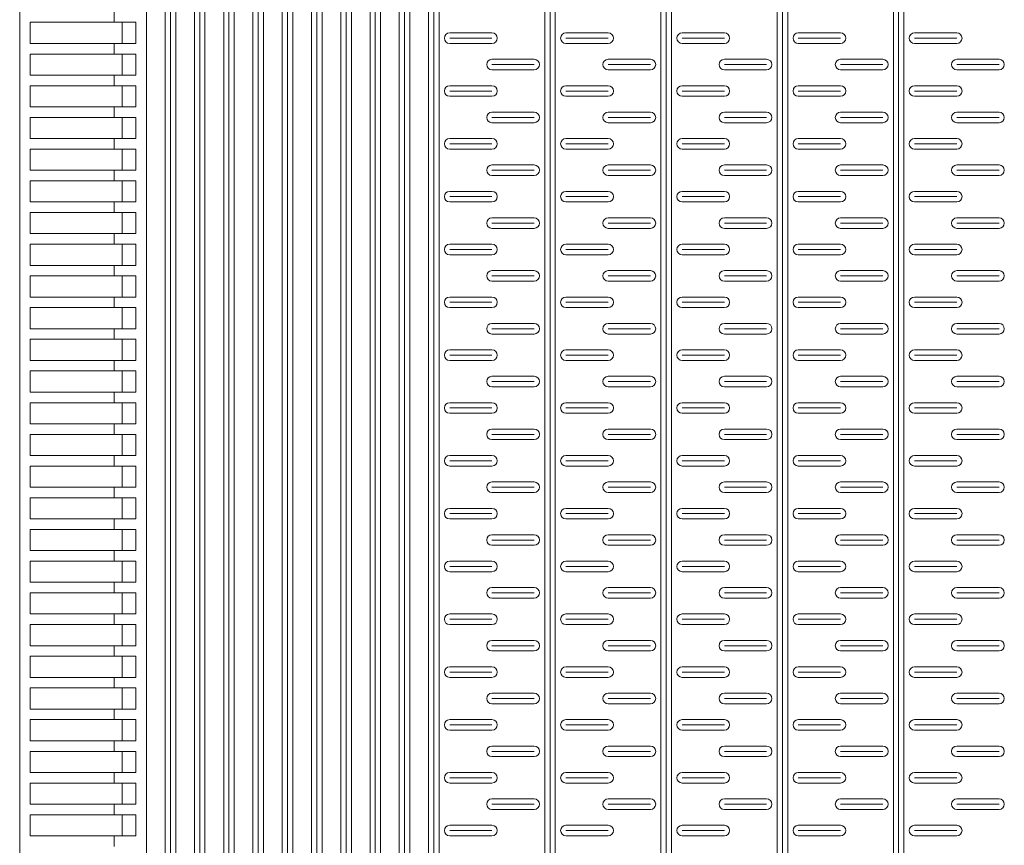
# Model space of a CAD drawing. Extents: x 57045 to 58547, y 37552 to 39299.
# Drawn here: x 58181 to 58367, y 38692 to 38849 of the extents above; entities that cross this region are included whole.
import ezdxf

# ---------------------------------------------------------------- set-up
doc = ezdxf.new("R2010")
doc.units = 0
doc.layers.add('Parte 01', color=3, linetype='Continuous', lineweight=20)

msp = doc.modelspace()

# ---------------------------------------------------------------- linework, layer by layer
at = {"layer": 'Parte 01', "ltscale": 30}
for p, q in [((58180.51, 39298.13), (58180.51, 38398.44)), ((58204.51, 38465.05), (58204.51, 39298.13)), ((58204.51, 39298.13), (58204.51, 38398.45)), ((58208.05, 39298.13), (58208.05, 38465.05)), ((58208.05, 38398.45), (58208.05, 39298.13)), ((58209.05, 38398.45), (58209.05, 39298.13)), ((58210.05, 38465.05), (58210.05, 39298.13)), ((58210.05, 39298.13), (58210.05, 38398.45)), ((58213.59, 39298.13), (58213.59, 38398.45)), ((58214.59, 38398.45), (58214.59, 39298.13)), ((58215.59, 38398.45), (58215.59, 39298.13)), ((58219.13, 39298.13), (58219.13, 38465.04)), ((58219.13, 38398.44), (58219.13, 39298.13)), ((58220.13, 38398.44), (58220.13, 39298.13)), ((58221.13, 38465.04), (58221.13, 39298.13)), ((58221.13, 39298.13), (58221.13, 38398.44)), ((58224.67, 39298.13), (58224.67, 38398.45)), ((58225.67, 38398.45), (58225.67, 39298.13)), ((58226.67, 38398.45), (58226.67, 39298.13)), ((58230.22, 39298.13), (58230.22, 38465.04)), ((58230.22, 38398.44), (58230.22, 39298.13)), ((58231.22, 38398.44), (58231.22, 39298.13)), ((58232.22, 38465.04), (58232.22, 39298.13)), ((58232.22, 39298.13), (58232.22, 38398.44)), ((58235.76, 39298.13), (58235.76, 38398.45)), ((58236.76, 38398.45), (58236.76, 39298.13)), ((58237.76, 38398.45), (58237.76, 39298.13)), ((58241.3, 39298.13), (58241.3, 38465.04)), ((58241.3, 38398.44), (58241.3, 39298.13)), ((58242.3, 38398.44), (58242.3, 39298.13)), ((58243.3, 38465.04), (58243.3, 39298.13)), ((58243.3, 39298.13), (58243.3, 38398.44)), ((58246.84, 39298.13), (58246.84, 38398.45)), ((58247.84, 38398.45), (58247.84, 39298.13)), ((58248.84, 38398.45), (58248.84, 39298.13)), ((58252.38, 39298.13), (58252.38, 38465.04)), ((58252.38, 38398.44), (58252.38, 39298.13)), ((58253.38, 38398.44), (58253.38, 39298.13)), ((58254.38, 38465.04), (58254.38, 39298.13)), ((58254.38, 39298.13), (58254.38, 38398.44)), ((58257.92, 39298.13), (58257.92, 38398.45)), ((58258.92, 38398.45), (58258.92, 39298.13)), ((58259.92, 38398.45), (58259.92, 39298.13)), ((58279.92, 39298.13), (58279.92, 38465.05)), ((58279.92, 38398.45), (58279.92, 39298.13)), ((58280.92, 38398.45), (58280.92, 39298.13)), ((58281.92, 38465.05), (58281.92, 39298.13)), ((58281.92, 39298.13), (58281.92, 38398.45)), ((58301.92, 38398.45), (58301.92, 39012.36)), ((58302.92, 38398.45), (58302.92, 39012.36)), ((58303.92, 38465.05), (58303.92, 39012.36)), ((58303.92, 39012.36), (58303.92, 38398.45)), ((58323.92, 38398.45), (58323.92, 39012.36)), ((58324.92, 38398.45), (58324.92, 39012.36)), ((58325.92, 38465.05), (58325.92, 39012.36)), ((58325.92, 39012.36), (58325.92, 38398.45)), ((58345.92, 38398.45), (58345.92, 39012.36)), ((58345.92, 39012.36), (58345.92, 38465.05)), ((58346.92, 38398.45), (58346.92, 39012.36)), ((58347.92, 38465.05), (58347.92, 39012.36)), ((58347.92, 39012.36), (58347.92, 38398.45)), ((58198.39, 38850.13), (58198.39, 38848.13)), ((58202.51, 38848.13), (58182.51, 38848.13)), ((58182.51, 38848.13), (58202.51, 38848.13)), ((58182.51, 38844.13), (58182.51, 38848.13)), ((58199.87, 38848.13), (58202.51, 38848.13)), ((58199.89, 38848.13), (58199.89, 38844.13)), ((58202.51, 38848.13), (58202.51, 38844.13)), ((58269.92, 38846.13), (58261.92, 38846.13)), ((58291.92, 38846.13), (58283.92, 38846.13)), ((58313.92, 38846.13), (58305.92, 38846.13)), ((58335.92, 38846.13), (58327.92, 38846.13)), ((58357.92, 38846.13), (58349.92, 38846.13)), ((58182.51, 38844.13), (58202.51, 38844.13)), ((58198.39, 38844.13), (58198.39, 38842.13)), ((58269.92, 38845.13), (58261.92, 38845.13)), ((58261.92, 38844.13), (58269.92, 38844.13)), ((58291.92, 38845.13), (58283.92, 38845.13)), ((58283.92, 38844.13), (58291.92, 38844.13)), ((58313.92, 38845.13), (58305.92, 38845.13)), ((58305.92, 38844.13), (58313.92, 38844.13)), ((58335.92, 38845.13), (58327.92, 38845.13)), ((58327.92, 38844.13), (58335.92, 38844.13)), ((58357.92, 38845.13), (58349.92, 38845.13)), ((58349.92, 38844.13), (58357.92, 38844.13)), ((58202.51, 38842.13), (58182.51, 38842.13)), ((58182.51, 38842.13), (58202.51, 38842.13)), ((58182.51, 38838.13), (58182.51, 38842.13)), ((58199.87, 38842.13), (58202.51, 38842.13)), ((58199.89, 38842.13), (58199.89, 38838.13)), ((58202.51, 38842.13), (58202.51, 38838.13)), ((58269.92, 38841.13), (58277.92, 38841.13)), ((58269.92, 38840.13), (58277.92, 38840.13)), ((58291.92, 38841.13), (58299.92, 38841.13)), ((58291.92, 38840.13), (58299.92, 38840.13)), ((58313.92, 38841.13), (58321.92, 38841.13)), ((58313.92, 38840.13), (58321.92, 38840.13)), ((58335.92, 38841.13), (58343.92, 38841.13)), ((58335.92, 38840.13), (58343.92, 38840.13)), ((58357.92, 38841.13), (58365.92, 38841.13)), ((58357.92, 38840.13), (58365.92, 38840.13)), ((58182.51, 38838.13), (58202.51, 38838.13)), ((58198.39, 38838.13), (58198.39, 38836.13)), ((58277.92, 38839.13), (58269.92, 38839.13)), ((58299.92, 38839.13), (58291.92, 38839.13)), ((58321.92, 38839.13), (58313.92, 38839.13)), ((58343.92, 38839.13), (58335.92, 38839.13)), ((58365.92, 38839.13), (58357.92, 38839.13)), ((58202.51, 38836.13), (58182.51, 38836.13)), ((58182.51, 38836.13), (58202.51, 38836.13)), ((58182.51, 38832.13), (58182.51, 38836.13)), ((58199.87, 38836.13), (58202.51, 38836.13)), ((58199.89, 38836.13), (58199.89, 38832.13)), ((58202.51, 38836.13), (58202.51, 38832.13)), ((58269.92, 38836.13), (58261.92, 38836.13)), ((58269.92, 38835.13), (58261.92, 38835.13)), ((58291.92, 38836.13), (58283.92, 38836.13)), ((58291.92, 38835.13), (58283.92, 38835.13)), ((58313.92, 38836.13), (58305.92, 38836.13)), ((58313.92, 38835.13), (58305.92, 38835.13)), ((58335.92, 38836.13), (58327.92, 38836.13)), ((58335.92, 38835.13), (58327.92, 38835.13)), ((58357.92, 38836.13), (58349.92, 38836.13)), ((58357.92, 38835.13), (58349.92, 38835.13)), ((58261.92, 38834.13), (58269.92, 38834.13)), ((58283.92, 38834.13), (58291.92, 38834.13)), ((58305.92, 38834.13), (58313.92, 38834.13)), ((58327.92, 38834.13), (58335.92, 38834.13)), ((58349.92, 38834.13), (58357.92, 38834.13)), ((58182.51, 38832.13), (58202.51, 38832.13)), ((58198.39, 38832.13), (58198.39, 38830.13)), ((58269.92, 38831.13), (58277.92, 38831.13)), ((58291.92, 38831.13), (58299.92, 38831.13)), ((58313.92, 38831.13), (58321.92, 38831.13)), ((58335.92, 38831.13), (58343.92, 38831.13)), ((58357.92, 38831.13), (58365.92, 38831.13)), ((58202.51, 38830.13), (58182.51, 38830.13)), ((58182.51, 38830.13), (58202.51, 38830.13)), ((58182.51, 38826.13), (58182.51, 38830.13)), ((58199.87, 38830.13), (58202.51, 38830.13)), ((58199.89, 38830.13), (58199.89, 38826.13)), ((58202.51, 38830.13), (58202.51, 38826.13)), ((58269.92, 38830.13), (58277.92, 38830.13)), ((58277.92, 38829.13), (58269.92, 38829.13)), ((58291.92, 38830.13), (58299.92, 38830.13)), ((58299.92, 38829.13), (58291.92, 38829.13)), ((58313.92, 38830.13), (58321.92, 38830.13)), ((58321.92, 38829.13), (58313.92, 38829.13)), ((58335.92, 38830.13), (58343.92, 38830.13)), ((58343.92, 38829.13), (58335.92, 38829.13)), ((58357.92, 38830.13), (58365.92, 38830.13)), ((58365.92, 38829.13), (58357.92, 38829.13)), ((58182.51, 38826.13), (58202.51, 38826.13)), ((58198.39, 38826.13), (58198.39, 38824.13)), ((58269.92, 38826.13), (58261.92, 38826.13)), ((58269.92, 38825.13), (58261.92, 38825.13)), ((58291.92, 38826.13), (58283.92, 38826.13)), ((58291.92, 38825.13), (58283.92, 38825.13)), ((58313.92, 38826.13), (58305.92, 38826.13)), ((58313.92, 38825.13), (58305.92, 38825.13)), ((58335.92, 38826.13), (58327.92, 38826.13)), ((58335.92, 38825.13), (58327.92, 38825.13)), ((58357.92, 38826.13), (58349.92, 38826.13)), ((58357.92, 38825.13), (58349.92, 38825.13)), ((58202.51, 38824.13), (58182.51, 38824.13)), ((58182.51, 38824.13), (58202.51, 38824.13)), ((58182.51, 38820.13), (58182.51, 38824.13)), ((58199.87, 38824.13), (58202.51, 38824.13)), ((58199.89, 38824.13), (58199.89, 38820.13)), ((58202.51, 38824.13), (58202.51, 38820.13)), ((58261.92, 38824.13), (58269.92, 38824.13)), ((58283.92, 38824.13), (58291.92, 38824.13)), ((58305.92, 38824.13), (58313.92, 38824.13)), ((58327.92, 38824.13), (58335.92, 38824.13)), ((58349.92, 38824.13), (58357.92, 38824.13)), ((58182.51, 38820.13), (58202.51, 38820.13)), ((58198.39, 38820.13), (58198.39, 38818.13)), ((58269.92, 38821.13), (58277.92, 38821.13)), ((58269.92, 38820.13), (58277.92, 38820.13)), ((58291.92, 38821.13), (58299.92, 38821.13)), ((58291.92, 38820.13), (58299.92, 38820.13)), ((58313.92, 38821.13), (58321.92, 38821.13)), ((58313.92, 38820.13), (58321.92, 38820.13)), ((58335.92, 38821.13), (58343.92, 38821.13)), ((58335.92, 38820.13), (58343.92, 38820.13)), ((58357.92, 38821.13), (58365.92, 38821.13)), ((58357.92, 38820.13), (58365.92, 38820.13)), ((58202.51, 38818.13), (58182.51, 38818.13)), ((58182.51, 38818.13), (58202.51, 38818.13)), ((58182.51, 38814.13), (58182.51, 38818.13)), ((58199.87, 38818.13), (58202.51, 38818.13)), ((58199.89, 38818.13), (58199.89, 38814.13)), ((58202.51, 38818.13), (58202.51, 38814.13)), ((58277.92, 38819.13), (58269.92, 38819.13)), ((58299.92, 38819.13), (58291.92, 38819.13)), ((58321.92, 38819.13), (58313.92, 38819.13)), ((58343.92, 38819.13), (58335.92, 38819.13)), ((58365.92, 38819.13), (58357.92, 38819.13)), ((58269.92, 38816.13), (58261.92, 38816.13)), ((58291.92, 38816.13), (58283.92, 38816.13)), ((58313.92, 38816.13), (58305.92, 38816.13)), ((58335.92, 38816.13), (58327.92, 38816.13)), ((58357.92, 38816.13), (58349.92, 38816.13)), ((58182.51, 38814.13), (58202.51, 38814.13)), ((58198.39, 38814.13), (58198.39, 38812.13)), ((58269.92, 38815.13), (58261.92, 38815.13)), ((58261.92, 38814.13), (58269.92, 38814.13)), ((58291.92, 38815.13), (58283.92, 38815.13)), ((58283.92, 38814.13), (58291.92, 38814.13)), ((58313.92, 38815.13), (58305.92, 38815.13)), ((58305.92, 38814.13), (58313.92, 38814.13)), ((58335.92, 38815.13), (58327.92, 38815.13)), ((58327.92, 38814.13), (58335.92, 38814.13)), ((58357.92, 38815.13), (58349.92, 38815.13)), ((58349.92, 38814.13), (58357.92, 38814.13)), ((58202.51, 38812.13), (58182.51, 38812.13)), ((58182.51, 38812.13), (58202.51, 38812.13)), ((58182.51, 38808.13), (58182.51, 38812.13)), ((58199.87, 38812.13), (58202.51, 38812.13)), ((58199.89, 38812.13), (58199.89, 38808.13)), ((58202.51, 38812.13), (58202.51, 38808.13)), ((58269.92, 38811.13), (58277.92, 38811.13)), ((58269.92, 38810.13), (58277.92, 38810.13)), ((58291.92, 38811.13), (58299.92, 38811.13)), ((58291.92, 38810.13), (58299.92, 38810.13)), ((58313.92, 38811.13), (58321.92, 38811.13)), ((58313.92, 38810.13), (58321.92, 38810.13)), ((58335.92, 38811.13), (58343.92, 38811.13)), ((58335.92, 38810.13), (58343.92, 38810.13)), ((58357.92, 38811.13), (58365.92, 38811.13)), ((58357.92, 38810.13), (58365.92, 38810.13)), ((58277.92, 38809.13), (58269.92, 38809.13)), ((58299.92, 38809.13), (58291.92, 38809.13)), ((58321.92, 38809.13), (58313.92, 38809.13)), ((58343.92, 38809.13), (58335.92, 38809.13)), ((58365.92, 38809.13), (58357.92, 38809.13)), ((58182.51, 38808.13), (58202.51, 38808.13)), ((58198.39, 38808.13), (58198.39, 38806.13)), ((58202.51, 38806.13), (58182.51, 38806.13)), ((58182.51, 38806.13), (58202.51, 38806.13)), ((58182.51, 38802.13), (58182.51, 38806.13)), ((58199.87, 38806.13), (58202.51, 38806.13)), ((58199.89, 38806.13), (58199.89, 38802.13)), ((58202.51, 38806.13), (58202.51, 38802.13)), ((58269.92, 38806.13), (58261.92, 38806.13)), ((58269.92, 38805.13), (58261.92, 38805.13)), ((58291.92, 38806.13), (58283.92, 38806.13)), ((58291.92, 38805.13), (58283.92, 38805.13)), ((58313.92, 38806.13), (58305.92, 38806.13)), ((58313.92, 38805.13), (58305.92, 38805.13)), ((58335.92, 38806.13), (58327.92, 38806.13)), ((58335.92, 38805.13), (58327.92, 38805.13)), ((58357.92, 38806.13), (58349.92, 38806.13)), ((58357.92, 38805.13), (58349.92, 38805.13)), ((58261.92, 38804.13), (58269.92, 38804.13)), ((58283.92, 38804.13), (58291.92, 38804.13)), ((58305.92, 38804.13), (58313.92, 38804.13)), ((58327.92, 38804.13), (58335.92, 38804.13)), ((58349.92, 38804.13), (58357.92, 38804.13)), ((58182.51, 38802.13), (58202.51, 38802.13)), ((58198.39, 38802.13), (58198.39, 38800.13)), ((58269.92, 38801.13), (58277.92, 38801.13)), ((58291.92, 38801.13), (58299.92, 38801.13)), ((58313.92, 38801.13), (58321.92, 38801.13)), ((58335.92, 38801.13), (58343.92, 38801.13)), ((58357.92, 38801.13), (58365.92, 38801.13)), ((58202.51, 38800.13), (58182.51, 38800.13)), ((58182.51, 38800.13), (58202.51, 38800.13)), ((58182.51, 38796.13), (58182.51, 38800.13)), ((58199.87, 38800.13), (58202.51, 38800.13)), ((58199.89, 38800.13), (58199.89, 38796.13)), ((58202.51, 38800.13), (58202.51, 38796.13)), ((58269.92, 38800.13), (58277.92, 38800.13)), ((58277.92, 38799.13), (58269.92, 38799.13)), ((58291.92, 38800.13), (58299.92, 38800.13)), ((58299.92, 38799.13), (58291.92, 38799.13)), ((58313.92, 38800.13), (58321.92, 38800.13)), ((58321.92, 38799.13), (58313.92, 38799.13)), ((58335.92, 38800.13), (58343.92, 38800.13)), ((58343.92, 38799.13), (58335.92, 38799.13)), ((58357.92, 38800.13), (58365.92, 38800.13)), ((58365.92, 38799.13), (58357.92, 38799.13)), ((58182.51, 38796.13), (58202.51, 38796.13)), ((58198.39, 38796.13), (58198.39, 38794.13)), ((58269.92, 38796.13), (58261.92, 38796.13)), ((58291.92, 38796.13), (58283.92, 38796.13)), ((58313.92, 38796.13), (58305.92, 38796.13)), ((58335.92, 38796.13), (58327.92, 38796.13)), ((58357.92, 38796.13), (58349.92, 38796.13)), ((58202.51, 38794.13), (58182.51, 38794.13)), ((58182.51, 38794.13), (58202.51, 38794.13)), ((58182.51, 38790.13), (58182.51, 38794.13)), ((58199.87, 38794.13), (58202.51, 38794.13)), ((58199.89, 38794.13), (58199.89, 38790.13)), ((58202.51, 38794.13), (58202.51, 38790.13)), ((58269.92, 38795.13), (58261.92, 38795.13)), ((58261.92, 38794.13), (58269.92, 38794.13)), ((58291.92, 38795.13), (58283.92, 38795.13)), ((58283.92, 38794.13), (58291.92, 38794.13)), ((58313.92, 38795.13), (58305.92, 38795.13)), ((58305.92, 38794.13), (58313.92, 38794.13)), ((58335.92, 38795.13), (58327.92, 38795.13)), ((58327.92, 38794.13), (58335.92, 38794.13)), ((58357.92, 38795.13), (58349.92, 38795.13)), ((58349.92, 38794.13), (58357.92, 38794.13)), ((58182.51, 38790.13), (58202.51, 38790.13)), ((58198.39, 38790.13), (58198.39, 38788.13)), ((58269.92, 38791.13), (58277.92, 38791.13)), ((58269.92, 38790.13), (58277.92, 38790.13)), ((58291.92, 38791.13), (58299.92, 38791.13)), ((58291.92, 38790.13), (58299.92, 38790.13)), ((58313.92, 38791.13), (58321.92, 38791.13)), ((58313.92, 38790.13), (58321.92, 38790.13)), ((58335.92, 38791.13), (58343.92, 38791.13)), ((58335.92, 38790.13), (58343.92, 38790.13)), ((58357.92, 38791.13), (58365.92, 38791.13)), ((58357.92, 38790.13), (58365.92, 38790.13)), ((58202.51, 38788.13), (58182.51, 38788.13)), ((58182.51, 38788.13), (58202.51, 38788.13)), ((58182.51, 38784.13), (58182.51, 38788.13)), ((58199.87, 38788.13), (58202.51, 38788.13)), ((58199.89, 38788.13), (58199.89, 38784.13)), ((58202.51, 38788.13), (58202.51, 38784.13)), ((58277.92, 38789.13), (58269.92, 38789.13)), ((58299.92, 38789.13), (58291.92, 38789.13)), ((58321.92, 38789.13), (58313.92, 38789.13)), ((58343.92, 38789.13), (58335.92, 38789.13)), ((58365.92, 38789.13), (58357.92, 38789.13)), ((58269.92, 38786.13), (58261.92, 38786.13)), ((58291.92, 38786.13), (58283.92, 38786.13)), ((58313.92, 38786.13), (58305.92, 38786.13)), ((58335.92, 38786.13), (58327.92, 38786.13)), ((58357.92, 38786.13), (58349.92, 38786.13)), ((58182.51, 38784.13), (58202.51, 38784.13)), ((58198.39, 38784.13), (58198.39, 38782.13)), ((58269.92, 38785.13), (58261.92, 38785.13)), ((58261.92, 38784.13), (58269.92, 38784.13)), ((58291.92, 38785.13), (58283.92, 38785.13)), ((58283.92, 38784.13), (58291.92, 38784.13)), ((58313.92, 38785.13), (58305.92, 38785.13)), ((58305.92, 38784.13), (58313.92, 38784.13)), ((58335.92, 38785.13), (58327.92, 38785.13)), ((58327.92, 38784.13), (58335.92, 38784.13)), ((58357.92, 38785.13), (58349.92, 38785.13)), ((58349.92, 38784.13), (58357.92, 38784.13)), ((58202.51, 38782.13), (58182.51, 38782.13)), ((58182.51, 38782.13), (58202.51, 38782.13)), ((58182.51, 38778.13), (58182.51, 38782.13)), ((58199.87, 38782.13), (58202.51, 38782.13)), ((58199.89, 38782.13), (58199.89, 38778.13)), ((58202.51, 38782.13), (58202.51, 38778.13)), ((58269.92, 38781.13), (58277.92, 38781.13)), ((58291.92, 38781.13), (58299.92, 38781.13)), ((58313.92, 38781.13), (58321.92, 38781.13)), ((58335.92, 38781.13), (58343.92, 38781.13)), ((58357.92, 38781.13), (58365.92, 38781.13)), ((58269.92, 38780.13), (58277.92, 38780.13)), ((58277.92, 38779.13), (58269.92, 38779.13)), ((58291.92, 38780.13), (58299.92, 38780.13)), ((58299.92, 38779.13), (58291.92, 38779.13)), ((58313.92, 38780.13), (58321.92, 38780.13)), ((58321.92, 38779.13), (58313.92, 38779.13)), ((58335.92, 38780.13), (58343.92, 38780.13)), ((58343.92, 38779.13), (58335.92, 38779.13)), ((58357.92, 38780.13), (58365.92, 38780.13)), ((58365.92, 38779.13), (58357.92, 38779.13)), ((58182.51, 38778.13), (58202.51, 38778.13)), ((58198.39, 38778.13), (58198.39, 38776.13)), ((58202.51, 38776.13), (58182.51, 38776.13)), ((58182.51, 38776.13), (58202.51, 38776.13)), ((58182.51, 38772.13), (58182.51, 38776.13)), ((58199.87, 38776.13), (58202.51, 38776.13)), ((58199.89, 38776.13), (58199.89, 38772.13)), ((58202.51, 38776.13), (58202.51, 38772.13)), ((58269.92, 38776.13), (58261.92, 38776.13)), ((58269.92, 38775.13), (58261.92, 38775.13)), ((58291.92, 38776.13), (58283.92, 38776.13)), ((58291.92, 38775.13), (58283.92, 38775.13)), ((58313.92, 38776.13), (58305.92, 38776.13)), ((58313.92, 38775.13), (58305.92, 38775.13)), ((58335.92, 38776.13), (58327.92, 38776.13)), ((58335.92, 38775.13), (58327.92, 38775.13)), ((58357.92, 38776.13), (58349.92, 38776.13)), ((58357.92, 38775.13), (58349.92, 38775.13)), ((58261.92, 38774.13), (58269.92, 38774.13)), ((58283.92, 38774.13), (58291.92, 38774.13)), ((58305.92, 38774.13), (58313.92, 38774.13)), ((58327.92, 38774.13), (58335.92, 38774.13)), ((58349.92, 38774.13), (58357.92, 38774.13)), ((58182.51, 38772.13), (58202.51, 38772.13)), ((58198.39, 38772.13), (58198.39, 38770.13)), ((58269.92, 38771.13), (58277.92, 38771.13)), ((58291.92, 38771.13), (58299.92, 38771.13)), ((58313.92, 38771.13), (58321.92, 38771.13)), ((58335.92, 38771.13), (58343.92, 38771.13)), ((58357.92, 38771.13), (58365.92, 38771.13)), ((58202.51, 38770.13), (58182.51, 38770.13)), ((58182.51, 38770.13), (58202.51, 38770.13)), ((58182.51, 38766.13), (58182.51, 38770.13)), ((58199.87, 38770.13), (58202.51, 38770.13)), ((58199.89, 38770.13), (58199.89, 38766.13)), ((58202.51, 38770.13), (58202.51, 38766.13)), ((58269.92, 38770.13), (58277.92, 38770.13)), ((58277.92, 38769.13), (58269.92, 38769.13)), ((58291.92, 38770.13), (58299.92, 38770.13)), ((58299.92, 38769.13), (58291.92, 38769.13)), ((58313.92, 38770.13), (58321.92, 38770.13)), ((58321.92, 38769.13), (58313.92, 38769.13)), ((58335.92, 38770.13), (58343.92, 38770.13)), ((58343.92, 38769.13), (58335.92, 38769.13)), ((58357.92, 38770.13), (58365.92, 38770.13)), ((58365.92, 38769.13), (58357.92, 38769.13)), ((58182.51, 38766.13), (58202.51, 38766.13)), ((58198.39, 38766.13), (58198.39, 38764.13)), ((58269.92, 38766.13), (58261.92, 38766.13)), ((58291.92, 38766.13), (58283.92, 38766.13)), ((58313.92, 38766.13), (58305.92, 38766.13)), ((58335.92, 38766.13), (58327.92, 38766.13)), ((58357.92, 38766.13), (58349.92, 38766.13)), ((58202.51, 38764.13), (58182.51, 38764.13)), ((58182.51, 38764.13), (58202.51, 38764.13)), ((58182.51, 38760.13), (58182.51, 38764.13)), ((58199.87, 38764.13), (58202.51, 38764.13)), ((58199.89, 38764.13), (58199.89, 38760.13)), ((58202.51, 38764.13), (58202.51, 38760.13)), ((58269.92, 38765.13), (58261.92, 38765.13)), ((58261.92, 38764.13), (58269.92, 38764.13)), ((58291.92, 38765.13), (58283.92, 38765.13)), ((58283.92, 38764.13), (58291.92, 38764.13)), ((58313.92, 38765.13), (58305.92, 38765.13)), ((58305.92, 38764.13), (58313.92, 38764.13)), ((58335.92, 38765.13), (58327.92, 38765.13)), ((58327.92, 38764.13), (58335.92, 38764.13)), ((58357.92, 38765.13), (58349.92, 38765.13)), ((58349.92, 38764.13), (58357.92, 38764.13)), ((58182.51, 38760.13), (58202.51, 38760.13)), ((58198.39, 38760.13), (58198.39, 38758.13)), ((58269.92, 38761.13), (58277.92, 38761.13)), ((58269.92, 38760.13), (58277.92, 38760.13)), ((58291.92, 38761.13), (58299.92, 38761.13)), ((58291.92, 38760.13), (58299.92, 38760.13)), ((58313.92, 38761.13), (58321.92, 38761.13)), ((58313.92, 38760.13), (58321.92, 38760.13)), ((58335.92, 38761.13), (58343.92, 38761.13)), ((58335.92, 38760.13), (58343.92, 38760.13)), ((58357.92, 38761.13), (58365.92, 38761.13)), ((58357.92, 38760.13), (58365.92, 38760.13)), ((58202.51, 38758.13), (58182.51, 38758.13)), ((58182.51, 38758.13), (58202.51, 38758.13)), ((58182.51, 38754.13), (58182.51, 38758.13)), ((58199.87, 38758.13), (58202.51, 38758.13)), ((58199.89, 38758.13), (58199.89, 38754.13)), ((58202.51, 38758.13), (58202.51, 38754.13)), ((58277.92, 38759.13), (58269.92, 38759.13)), ((58299.92, 38759.13), (58291.92, 38759.13)), ((58321.92, 38759.13), (58313.92, 38759.13)), ((58343.92, 38759.13), (58335.92, 38759.13)), ((58365.92, 38759.13), (58357.92, 38759.13)), ((58269.92, 38756.13), (58261.92, 38756.13)), ((58291.92, 38756.13), (58283.92, 38756.13)), ((58313.92, 38756.13), (58305.92, 38756.13)), ((58335.92, 38756.13), (58327.92, 38756.13)), ((58357.92, 38756.13), (58349.92, 38756.13)), ((58269.92, 38755.13), (58261.92, 38755.13)), ((58291.92, 38755.13), (58283.92, 38755.13)), ((58313.92, 38755.13), (58305.92, 38755.13)), ((58335.92, 38755.13), (58327.92, 38755.13)), ((58357.92, 38755.13), (58349.92, 38755.13)), ((58182.51, 38754.13), (58202.51, 38754.13)), ((58198.39, 38754.13), (58198.39, 38752.13)), ((58261.92, 38754.13), (58269.92, 38754.13)), ((58283.92, 38754.13), (58291.92, 38754.13)), ((58305.92, 38754.13), (58313.92, 38754.13)), ((58327.92, 38754.13), (58335.92, 38754.13)), ((58349.92, 38754.13), (58357.92, 38754.13)), ((58202.51, 38752.13), (58182.51, 38752.13)), ((58182.51, 38752.13), (58202.51, 38752.13)), ((58182.51, 38748.13), (58182.51, 38752.13)), ((58199.87, 38752.13), (58202.51, 38752.13)), ((58199.89, 38752.13), (58199.89, 38748.13)), ((58202.51, 38752.13), (58202.51, 38748.13)), ((58269.92, 38751.13), (58277.92, 38751.13)), ((58291.92, 38751.13), (58299.92, 38751.13)), ((58313.92, 38751.13), (58321.92, 38751.13)), ((58335.92, 38751.13), (58343.92, 38751.13)), ((58357.92, 38751.13), (58365.92, 38751.13)), ((58269.92, 38750.13), (58277.92, 38750.13)), ((58277.92, 38749.13), (58269.92, 38749.13)), ((58291.92, 38750.13), (58299.92, 38750.13)), ((58299.92, 38749.13), (58291.92, 38749.13)), ((58313.92, 38750.13), (58321.92, 38750.13)), ((58321.92, 38749.13), (58313.92, 38749.13)), ((58335.92, 38750.13), (58343.92, 38750.13)), ((58343.92, 38749.13), (58335.92, 38749.13)), ((58357.92, 38750.13), (58365.92, 38750.13)), ((58365.92, 38749.13), (58357.92, 38749.13)), ((58182.51, 38748.13), (58202.51, 38748.13)), ((58198.39, 38748.13), (58198.39, 38746.13)), ((58202.51, 38746.13), (58182.51, 38746.13)), ((58182.51, 38746.13), (58202.51, 38746.13)), ((58182.51, 38742.13), (58182.51, 38746.13)), ((58199.87, 38746.13), (58202.51, 38746.13)), ((58199.89, 38746.13), (58199.89, 38742.13)), ((58202.51, 38746.13), (58202.51, 38742.13)), ((58269.92, 38746.13), (58261.92, 38746.13)), ((58269.92, 38745.13), (58261.92, 38745.13)), ((58291.92, 38746.13), (58283.92, 38746.13)), ((58291.92, 38745.13), (58283.92, 38745.13)), ((58313.92, 38746.13), (58305.92, 38746.13)), ((58313.92, 38745.13), (58305.92, 38745.13)), ((58335.92, 38746.13), (58327.92, 38746.13)), ((58335.92, 38745.13), (58327.92, 38745.13)), ((58357.92, 38746.13), (58349.92, 38746.13)), ((58357.92, 38745.13), (58349.92, 38745.13)), ((58261.92, 38744.13), (58269.92, 38744.13)), ((58283.92, 38744.13), (58291.92, 38744.13)), ((58305.92, 38744.13), (58313.92, 38744.13)), ((58327.92, 38744.13), (58335.92, 38744.13)), ((58349.92, 38744.13), (58357.92, 38744.13)), ((58182.51, 38742.13), (58202.51, 38742.13)), ((58198.39, 38742.13), (58198.39, 38740.13)), ((58269.92, 38741.13), (58277.92, 38741.13)), ((58291.92, 38741.13), (58299.92, 38741.13)), ((58313.92, 38741.13), (58321.92, 38741.13)), ((58335.92, 38741.13), (58343.92, 38741.13)), ((58357.92, 38741.13), (58365.92, 38741.13)), ((58202.51, 38740.13), (58182.51, 38740.13)), ((58182.51, 38740.13), (58202.51, 38740.13)), ((58182.51, 38736.13), (58182.51, 38740.13)), ((58199.87, 38740.13), (58202.51, 38740.13)), ((58199.89, 38740.13), (58199.89, 38736.13)), ((58202.51, 38740.13), (58202.51, 38736.13)), ((58269.92, 38740.13), (58277.92, 38740.13)), ((58291.92, 38740.13), (58299.92, 38740.13)), ((58313.92, 38740.13), (58321.92, 38740.13)), ((58335.92, 38740.13), (58343.92, 38740.13)), ((58357.92, 38740.13), (58365.92, 38740.13)), ((58277.92, 38739.13), (58269.92, 38739.13)), ((58299.92, 38739.13), (58291.92, 38739.13)), ((58321.92, 38739.13), (58313.92, 38739.13)), ((58343.92, 38739.13), (58335.92, 38739.13)), ((58365.92, 38739.13), (58357.92, 38739.13)), ((58182.51, 38736.13), (58202.51, 38736.13)), ((58198.39, 38736.13), (58198.39, 38734.13)), ((58269.92, 38736.13), (58261.92, 38736.13)), ((58291.92, 38736.13), (58283.92, 38736.13)), ((58313.92, 38736.13), (58305.92, 38736.13)), ((58335.92, 38736.13), (58327.92, 38736.13)), ((58357.92, 38736.13), (58349.92, 38736.13)), ((58202.51, 38734.13), (58182.51, 38734.13)), ((58182.51, 38734.13), (58202.51, 38734.13)), ((58182.51, 38730.13), (58182.51, 38734.13)), ((58199.87, 38734.13), (58202.51, 38734.13)), ((58199.89, 38734.13), (58199.89, 38730.13)), ((58202.51, 38734.13), (58202.51, 38730.13)), ((58269.92, 38735.13), (58261.92, 38735.13)), ((58261.92, 38734.13), (58269.92, 38734.13)), ((58291.92, 38735.13), (58283.92, 38735.13)), ((58283.92, 38734.13), (58291.92, 38734.13)), ((58313.92, 38735.13), (58305.92, 38735.13)), ((58305.92, 38734.13), (58313.92, 38734.13)), ((58335.92, 38735.13), (58327.92, 38735.13)), ((58327.92, 38734.13), (58335.92, 38734.13)), ((58357.92, 38735.13), (58349.92, 38735.13)), ((58349.92, 38734.13), (58357.92, 38734.13)), ((58182.51, 38730.13), (58202.51, 38730.13)), ((58198.39, 38730.13), (58198.39, 38728.13)), ((58269.92, 38731.13), (58277.92, 38731.13)), ((58269.92, 38730.13), (58277.92, 38730.13)), ((58291.92, 38731.13), (58299.92, 38731.13)), ((58291.92, 38730.13), (58299.92, 38730.13)), ((58313.92, 38731.13), (58321.92, 38731.13)), ((58313.92, 38730.13), (58321.92, 38730.13)), ((58335.92, 38731.13), (58343.92, 38731.13)), ((58335.92, 38730.13), (58343.92, 38730.13)), ((58357.92, 38731.13), (58365.92, 38731.13)), ((58357.92, 38730.13), (58365.92, 38730.13)), ((58202.51, 38728.13), (58182.51, 38728.13)), ((58182.51, 38728.13), (58202.51, 38728.13)), ((58182.51, 38724.13), (58182.51, 38728.13)), ((58199.87, 38728.13), (58202.51, 38728.13)), ((58199.89, 38728.13), (58199.89, 38724.13)), ((58202.51, 38728.13), (58202.51, 38724.13)), ((58277.92, 38729.13), (58269.92, 38729.13)), ((58299.92, 38729.13), (58291.92, 38729.13)), ((58321.92, 38729.13), (58313.92, 38729.13)), ((58343.92, 38729.13), (58335.92, 38729.13)), ((58365.92, 38729.13), (58357.92, 38729.13)), ((58269.92, 38726.13), (58261.92, 38726.13)), ((58269.92, 38725.13), (58261.92, 38725.13)), ((58291.92, 38726.13), (58283.92, 38726.13)), ((58291.92, 38725.13), (58283.92, 38725.13)), ((58313.92, 38726.13), (58305.92, 38726.13)), ((58313.92, 38725.13), (58305.92, 38725.13)), ((58335.92, 38726.13), (58327.92, 38726.13)), ((58335.92, 38725.13), (58327.92, 38725.13)), ((58357.92, 38726.13), (58349.92, 38726.13)), ((58357.92, 38725.13), (58349.92, 38725.13)), ((58182.51, 38724.13), (58202.51, 38724.13)), ((58198.39, 38724.13), (58198.39, 38722.13)), ((58261.92, 38724.13), (58269.92, 38724.13)), ((58283.92, 38724.13), (58291.92, 38724.13)), ((58305.92, 38724.13), (58313.92, 38724.13)), ((58327.92, 38724.13), (58335.92, 38724.13)), ((58349.92, 38724.13), (58357.92, 38724.13)), ((58202.51, 38722.13), (58182.51, 38722.13)), ((58182.51, 38722.13), (58202.51, 38722.13)), ((58182.51, 38718.13), (58182.51, 38722.13)), ((58199.87, 38722.13), (58202.51, 38722.13)), ((58199.89, 38722.13), (58199.89, 38718.13)), ((58202.51, 38722.13), (58202.51, 38718.13)), ((58269.92, 38721.13), (58277.92, 38721.13)), ((58291.92, 38721.13), (58299.92, 38721.13)), ((58313.92, 38721.13), (58321.92, 38721.13)), ((58335.92, 38721.13), (58343.92, 38721.13)), ((58357.92, 38721.13), (58365.92, 38721.13)), ((58269.92, 38720.13), (58277.92, 38720.13)), ((58277.92, 38719.13), (58269.92, 38719.13)), ((58291.92, 38720.13), (58299.92, 38720.13)), ((58299.92, 38719.13), (58291.92, 38719.13)), ((58313.92, 38720.13), (58321.92, 38720.13)), ((58321.92, 38719.13), (58313.92, 38719.13)), ((58335.92, 38720.13), (58343.92, 38720.13)), ((58343.92, 38719.13), (58335.92, 38719.13)), ((58357.92, 38720.13), (58365.92, 38720.13)), ((58365.92, 38719.13), (58357.92, 38719.13)), ((58182.51, 38718.13), (58202.51, 38718.13)), ((58198.39, 38718.13), (58198.39, 38716.13)), ((58202.51, 38716.13), (58182.51, 38716.13)), ((58182.51, 38716.13), (58202.51, 38716.13)), ((58182.51, 38712.13), (58182.51, 38716.13)), ((58199.87, 38716.13), (58202.51, 38716.13)), ((58199.89, 38716.13), (58199.89, 38712.13)), ((58202.51, 38716.13), (58202.51, 38712.13)), ((58269.92, 38716.13), (58261.92, 38716.13)), ((58269.92, 38715.13), (58261.92, 38715.13)), ((58291.92, 38716.13), (58283.92, 38716.13)), ((58291.92, 38715.13), (58283.92, 38715.13)), ((58313.92, 38716.13), (58305.92, 38716.13)), ((58313.92, 38715.13), (58305.92, 38715.13)), ((58335.92, 38716.13), (58327.92, 38716.13)), ((58335.92, 38715.13), (58327.92, 38715.13)), ((58357.92, 38716.13), (58349.92, 38716.13)), ((58357.92, 38715.13), (58349.92, 38715.13)), ((58261.92, 38714.13), (58269.92, 38714.13)), ((58283.92, 38714.13), (58291.92, 38714.13)), ((58305.92, 38714.13), (58313.92, 38714.13)), ((58327.92, 38714.13), (58335.92, 38714.13)), ((58349.92, 38714.13), (58357.92, 38714.13)), ((58182.51, 38712.13), (58202.51, 38712.13)), ((58198.39, 38712.13), (58198.39, 38710.13)), ((58202.51, 38710.13), (58182.51, 38710.13)), ((58182.51, 38710.13), (58202.51, 38710.13)), ((58182.51, 38706.13), (58182.51, 38710.13)), ((58199.87, 38710.13), (58202.51, 38710.13)), ((58199.89, 38710.13), (58199.89, 38706.13)), ((58202.51, 38710.13), (58202.51, 38706.13)), ((58269.92, 38711.13), (58277.92, 38711.13)), ((58269.92, 38710.13), (58277.92, 38710.13)), ((58291.92, 38711.13), (58299.92, 38711.13)), ((58291.92, 38710.13), (58299.92, 38710.13)), ((58313.92, 38711.13), (58321.92, 38711.13)), ((58313.92, 38710.13), (58321.92, 38710.13)), ((58335.92, 38711.13), (58343.92, 38711.13)), ((58335.92, 38710.13), (58343.92, 38710.13)), ((58357.92, 38711.13), (58365.92, 38711.13)), ((58357.92, 38710.13), (58365.92, 38710.13)), ((58277.92, 38709.13), (58269.92, 38709.13)), ((58299.92, 38709.13), (58291.92, 38709.13)), ((58321.92, 38709.13), (58313.92, 38709.13)), ((58343.92, 38709.13), (58335.92, 38709.13)), ((58365.92, 38709.13), (58357.92, 38709.13)), ((58182.51, 38706.13), (58202.51, 38706.13)), ((58198.39, 38706.13), (58198.39, 38704.13)), ((58269.92, 38706.13), (58261.92, 38706.13)), ((58291.92, 38706.13), (58283.92, 38706.13)), ((58313.92, 38706.13), (58305.92, 38706.13)), ((58335.92, 38706.13), (58327.92, 38706.13)), ((58357.92, 38706.13), (58349.92, 38706.13)), ((58202.51, 38704.13), (58182.51, 38704.13)), ((58182.51, 38704.13), (58202.51, 38704.13)), ((58182.51, 38700.13), (58182.51, 38704.13)), ((58199.87, 38704.13), (58202.51, 38704.13)), ((58199.89, 38704.13), (58199.89, 38700.13)), ((58202.51, 38704.13), (58202.51, 38700.13)), ((58269.92, 38705.13), (58261.92, 38705.13)), ((58261.92, 38704.13), (58269.92, 38704.13)), ((58291.92, 38705.13), (58283.92, 38705.13)), ((58283.92, 38704.13), (58291.92, 38704.13)), ((58313.92, 38705.13), (58305.92, 38705.13)), ((58305.92, 38704.13), (58313.92, 38704.13)), ((58335.92, 38705.13), (58327.92, 38705.13)), ((58327.92, 38704.13), (58335.92, 38704.13)), ((58357.92, 38705.13), (58349.92, 38705.13)), ((58349.92, 38704.13), (58357.92, 38704.13)), ((58182.51, 38700.13), (58202.51, 38700.13)), ((58198.39, 38700.13), (58198.39, 38698.13)), ((58269.92, 38701.13), (58277.92, 38701.13)), ((58269.92, 38700.13), (58277.92, 38700.13)), ((58291.92, 38701.13), (58299.92, 38701.13)), ((58291.92, 38700.13), (58299.92, 38700.13)), ((58313.92, 38701.13), (58321.92, 38701.13)), ((58313.92, 38700.13), (58321.92, 38700.13)), ((58335.92, 38701.13), (58343.92, 38701.13)), ((58335.92, 38700.13), (58343.92, 38700.13)), ((58357.92, 38701.13), (58365.92, 38701.13)), ((58357.92, 38700.13), (58365.92, 38700.13)), ((58277.92, 38699.13), (58269.92, 38699.13)), ((58299.92, 38699.13), (58291.92, 38699.13)), ((58321.92, 38699.13), (58313.92, 38699.13)), ((58343.92, 38699.13), (58335.92, 38699.13)), ((58365.92, 38699.13), (58357.92, 38699.13)), ((58202.51, 38698.13), (58182.51, 38698.13)), ((58182.51, 38698.13), (58202.51, 38698.13)), ((58182.51, 38694.13), (58182.51, 38698.13)), ((58199.87, 38698.13), (58202.51, 38698.13)), ((58199.89, 38698.13), (58199.89, 38694.13)), ((58202.51, 38698.13), (58202.51, 38694.13)), ((58269.92, 38696.13), (58261.92, 38696.13)), ((58269.92, 38695.13), (58261.92, 38695.13)), ((58291.92, 38696.13), (58283.92, 38696.13)), ((58291.92, 38695.13), (58283.92, 38695.13)), ((58313.92, 38696.13), (58305.92, 38696.13)), ((58313.92, 38695.13), (58305.92, 38695.13)), ((58335.92, 38696.13), (58327.92, 38696.13)), ((58335.92, 38695.13), (58327.92, 38695.13)), ((58357.92, 38696.13), (58349.92, 38696.13)), ((58357.92, 38695.13), (58349.92, 38695.13)), ((58182.51, 38694.13), (58202.51, 38694.13)), ((58198.39, 38694.13), (58198.39, 38692.13)), ((58261.92, 38694.13), (58269.92, 38694.13)), ((58283.92, 38694.13), (58291.92, 38694.13)), ((58305.92, 38694.13), (58313.92, 38694.13)), ((58327.92, 38694.13), (58335.92, 38694.13)), ((58349.92, 38694.13), (58357.92, 38694.13))]:
    msp.add_line(p, q, dxfattribs=at)
for centre, start, end in [((58261.92, 38845.13), 90, 270), ((58269.92, 38845.13), 270, 90), ((58283.92, 38845.13), 90, 270), ((58291.92, 38845.13), 270, 90), ((58305.92, 38845.13), 90, 270), ((58313.92, 38845.13), 270, 90), ((58327.92, 38845.13), 90, 270), ((58335.92, 38845.13), 270, 90), ((58349.92, 38845.13), 90, 270), ((58357.92, 38845.13), 270, 90), ((58269.92, 38840.13), 90, 270), ((58277.92, 38840.13), 270, 90), ((58291.92, 38840.13), 90, 270), ((58299.92, 38840.13), 270, 90), ((58313.92, 38840.13), 90, 270), ((58321.92, 38840.13), 270, 90), ((58335.92, 38840.13), 90, 270), ((58343.92, 38840.13), 270, 90), ((58357.92, 38840.13), 90, 270), ((58365.92, 38840.13), 270, 90), ((58261.92, 38835.13), 90, 270), ((58269.92, 38835.13), 270, 90), ((58283.92, 38835.13), 90, 270), ((58291.92, 38835.13), 270, 90), ((58305.92, 38835.13), 90, 270), ((58313.92, 38835.13), 270, 90), ((58327.92, 38835.13), 90, 270), ((58335.92, 38835.13), 270, 90), ((58349.92, 38835.13), 90, 270), ((58357.92, 38835.13), 270, 90), ((58269.92, 38830.13), 90, 270), ((58277.92, 38830.13), 270, 90), ((58291.92, 38830.13), 90, 270), ((58299.92, 38830.13), 270, 90), ((58313.92, 38830.13), 90, 270), ((58321.92, 38830.13), 270, 90), ((58335.92, 38830.13), 90, 270), ((58343.92, 38830.13), 270, 90), ((58357.92, 38830.13), 90, 270), ((58365.92, 38830.13), 270, 90), ((58261.92, 38825.13), 90, 270), ((58269.92, 38825.13), 270, 90), ((58283.92, 38825.13), 90, 270), ((58291.92, 38825.13), 270, 90), ((58305.92, 38825.13), 90, 270), ((58313.92, 38825.13), 270, 90), ((58327.92, 38825.13), 90, 270), ((58335.92, 38825.13), 270, 90), ((58349.92, 38825.13), 90, 270), ((58357.92, 38825.13), 270, 90), ((58269.92, 38820.13), 90, 270), ((58277.92, 38820.13), 270, 90), ((58291.92, 38820.13), 90, 270), ((58299.92, 38820.13), 270, 90), ((58313.92, 38820.13), 90, 270), ((58321.92, 38820.13), 270, 90), ((58335.92, 38820.13), 90, 270), ((58343.92, 38820.13), 270, 90), ((58357.92, 38820.13), 90, 270), ((58365.92, 38820.13), 270, 90), ((58261.92, 38815.13), 90, 270), ((58269.92, 38815.13), 270, 90), ((58283.92, 38815.13), 90, 270), ((58291.92, 38815.13), 270, 90), ((58305.92, 38815.13), 90, 270), ((58313.92, 38815.13), 270, 90), ((58327.92, 38815.13), 90, 270), ((58335.92, 38815.13), 270, 90), ((58349.92, 38815.13), 90, 270), ((58357.92, 38815.13), 270, 90), ((58269.92, 38810.13), 90, 270), ((58277.92, 38810.13), 270, 90), ((58291.92, 38810.13), 90, 270), ((58299.92, 38810.13), 270, 90), ((58313.92, 38810.13), 90, 270), ((58321.92, 38810.13), 270, 90), ((58335.92, 38810.13), 90, 270), ((58343.92, 38810.13), 270, 90), ((58357.92, 38810.13), 90, 270), ((58365.92, 38810.13), 270, 90), ((58261.92, 38805.13), 90, 270), ((58269.92, 38805.13), 270, 90), ((58283.92, 38805.13), 90, 270), ((58291.92, 38805.13), 270, 90), ((58305.92, 38805.13), 90, 270), ((58313.92, 38805.13), 270, 90), ((58327.92, 38805.13), 90, 270), ((58335.92, 38805.13), 270, 90), ((58349.92, 38805.13), 90, 270), ((58357.92, 38805.13), 270, 90), ((58269.92, 38800.13), 90, 270), ((58277.92, 38800.13), 270, 90), ((58291.92, 38800.13), 90, 270), ((58299.92, 38800.13), 270, 90), ((58313.92, 38800.13), 90, 270), ((58321.92, 38800.13), 270, 90), ((58335.92, 38800.13), 90, 270), ((58343.92, 38800.13), 270, 90), ((58357.92, 38800.13), 90, 270), ((58365.92, 38800.13), 270, 90), ((58261.92, 38795.13), 90, 270), ((58269.92, 38795.13), 270, 90), ((58283.92, 38795.13), 90, 270), ((58291.92, 38795.13), 270, 90), ((58305.92, 38795.13), 90, 270), ((58313.92, 38795.13), 270, 90), ((58327.92, 38795.13), 90, 270), ((58335.92, 38795.13), 270, 90), ((58349.92, 38795.13), 90, 270), ((58357.92, 38795.13), 270, 90), ((58269.92, 38790.13), 90, 270), ((58277.92, 38790.13), 270, 90), ((58291.92, 38790.13), 90, 270), ((58299.92, 38790.13), 270, 90), ((58313.92, 38790.13), 90, 270), ((58321.92, 38790.13), 270, 90), ((58335.92, 38790.13), 90, 270), ((58343.92, 38790.13), 270, 90), ((58357.92, 38790.13), 90, 270), ((58365.92, 38790.13), 270, 90), ((58261.92, 38785.13), 90, 270), ((58269.92, 38785.13), 270, 90), ((58283.92, 38785.13), 90, 270), ((58291.92, 38785.13), 270, 90), ((58305.92, 38785.13), 90, 270), ((58313.92, 38785.13), 270, 90), ((58327.92, 38785.13), 90, 270), ((58335.92, 38785.13), 270, 90), ((58349.92, 38785.13), 90, 270), ((58357.92, 38785.13), 270, 90), ((58269.92, 38780.13), 90, 270), ((58277.92, 38780.13), 270, 90), ((58291.92, 38780.13), 90, 270), ((58299.92, 38780.13), 270, 90), ((58313.92, 38780.13), 90, 270), ((58321.92, 38780.13), 270, 90), ((58335.92, 38780.13), 90, 270), ((58343.92, 38780.13), 270, 90), ((58357.92, 38780.13), 90, 270), ((58365.92, 38780.13), 270, 90), ((58261.92, 38775.13), 90, 270), ((58269.92, 38775.13), 270, 90), ((58283.92, 38775.13), 90, 270), ((58291.92, 38775.13), 270, 90), ((58305.92, 38775.13), 90, 270), ((58313.92, 38775.13), 270, 90), ((58327.92, 38775.13), 90, 270), ((58335.92, 38775.13), 270, 90), ((58349.92, 38775.13), 90, 270), ((58357.92, 38775.13), 270, 90), ((58269.92, 38770.13), 90, 270), ((58277.92, 38770.13), 270, 90), ((58291.92, 38770.13), 90, 270), ((58299.92, 38770.13), 270, 90), ((58313.92, 38770.13), 90, 270), ((58321.92, 38770.13), 270, 90), ((58335.92, 38770.13), 90, 270), ((58343.92, 38770.13), 270, 90), ((58357.92, 38770.13), 90, 270), ((58365.92, 38770.13), 270, 90), ((58261.92, 38765.13), 90, 270), ((58269.92, 38765.13), 270, 90), ((58283.92, 38765.13), 90, 270), ((58291.92, 38765.13), 270, 90), ((58305.92, 38765.13), 90, 270), ((58313.92, 38765.13), 270, 90), ((58327.92, 38765.13), 90, 270), ((58335.92, 38765.13), 270, 90), ((58349.92, 38765.13), 90, 270), ((58357.92, 38765.13), 270, 90), ((58269.92, 38760.13), 90, 270), ((58277.92, 38760.13), 270, 90), ((58291.92, 38760.13), 90, 270), ((58299.92, 38760.13), 270, 90), ((58313.92, 38760.13), 90, 270), ((58321.92, 38760.13), 270, 90), ((58335.92, 38760.13), 90, 270), ((58343.92, 38760.13), 270, 90), ((58357.92, 38760.13), 90, 270), ((58365.92, 38760.13), 270, 90), ((58261.92, 38755.13), 90, 270), ((58269.92, 38755.13), 270, 90), ((58283.92, 38755.13), 90, 270), ((58291.92, 38755.13), 270, 90), ((58305.92, 38755.13), 90, 270), ((58313.92, 38755.13), 270, 90), ((58327.92, 38755.13), 90, 270), ((58335.92, 38755.13), 270, 90), ((58349.92, 38755.13), 90, 270), ((58357.92, 38755.13), 270, 90), ((58269.92, 38750.13), 90, 270), ((58277.92, 38750.13), 270, 90), ((58291.92, 38750.13), 90, 270), ((58299.92, 38750.13), 270, 90), ((58313.92, 38750.13), 90, 270), ((58321.92, 38750.13), 270, 90), ((58335.92, 38750.13), 90, 270), ((58343.92, 38750.13), 270, 90), ((58357.92, 38750.13), 90, 270), ((58365.92, 38750.13), 270, 90), ((58261.92, 38745.13), 90, 270), ((58269.92, 38745.13), 270, 90), ((58283.92, 38745.13), 90, 270), ((58291.92, 38745.13), 270, 90), ((58305.92, 38745.13), 90, 270), ((58313.92, 38745.13), 270, 90), ((58327.92, 38745.13), 90, 270), ((58335.92, 38745.13), 270, 90), ((58349.92, 38745.13), 90, 270), ((58357.92, 38745.13), 270, 90), ((58269.92, 38740.13), 90, 270), ((58277.92, 38740.13), 270, 90), ((58291.92, 38740.13), 90, 270), ((58299.92, 38740.13), 270, 90), ((58313.92, 38740.13), 90, 270), ((58321.92, 38740.13), 270, 90), ((58335.92, 38740.13), 90, 270), ((58343.92, 38740.13), 270, 90), ((58357.92, 38740.13), 90, 270), ((58365.92, 38740.13), 270, 90), ((58261.92, 38735.13), 90, 270), ((58269.92, 38735.13), 270, 90), ((58283.92, 38735.13), 90, 270), ((58291.92, 38735.13), 270, 90), ((58305.92, 38735.13), 90, 270), ((58313.92, 38735.13), 270, 90), ((58327.92, 38735.13), 90, 270), ((58335.92, 38735.13), 270, 90), ((58349.92, 38735.13), 90, 270), ((58357.92, 38735.13), 270, 90), ((58269.92, 38730.13), 90, 270), ((58277.92, 38730.13), 270, 90), ((58291.92, 38730.13), 90, 270), ((58299.92, 38730.13), 270, 90), ((58313.92, 38730.13), 90, 270), ((58321.92, 38730.13), 270, 90), ((58335.92, 38730.13), 90, 270), ((58343.92, 38730.13), 270, 90), ((58357.92, 38730.13), 90, 270), ((58365.92, 38730.13), 270, 90), ((58261.92, 38725.13), 90, 270), ((58269.92, 38725.13), 270, 90), ((58283.92, 38725.13), 90, 270), ((58291.92, 38725.13), 270, 90), ((58305.92, 38725.13), 90, 270), ((58313.92, 38725.13), 270, 90), ((58327.92, 38725.13), 90, 270), ((58335.92, 38725.13), 270, 90), ((58349.92, 38725.13), 90, 270), ((58357.92, 38725.13), 270, 90), ((58269.92, 38720.13), 90, 270), ((58277.92, 38720.13), 270, 90), ((58291.92, 38720.13), 90, 270), ((58299.92, 38720.13), 270, 90), ((58313.92, 38720.13), 90, 270), ((58321.92, 38720.13), 270, 90), ((58335.92, 38720.13), 90, 270), ((58343.92, 38720.13), 270, 90), ((58357.92, 38720.13), 90, 270), ((58365.92, 38720.13), 270, 90), ((58261.92, 38715.13), 90, 270), ((58269.92, 38715.13), 270, 90), ((58283.92, 38715.13), 90, 270), ((58291.92, 38715.13), 270, 90), ((58305.92, 38715.13), 90, 270), ((58313.92, 38715.13), 270, 90), ((58327.92, 38715.13), 90, 270), ((58335.92, 38715.13), 270, 90), ((58349.92, 38715.13), 90, 270), ((58357.92, 38715.13), 270, 90), ((58269.92, 38710.13), 90, 270), ((58277.92, 38710.13), 270, 90), ((58291.92, 38710.13), 90, 270), ((58299.92, 38710.13), 270, 90), ((58313.92, 38710.13), 90, 270), ((58321.92, 38710.13), 270, 90), ((58335.92, 38710.13), 90, 270), ((58343.92, 38710.13), 270, 90), ((58357.92, 38710.13), 90, 270), ((58365.92, 38710.13), 270, 90), ((58261.92, 38705.13), 90, 270), ((58269.92, 38705.13), 270, 90), ((58283.92, 38705.13), 90, 270), ((58291.92, 38705.13), 270, 90), ((58305.92, 38705.13), 90, 270), ((58313.92, 38705.13), 270, 90), ((58327.92, 38705.13), 90, 270), ((58335.92, 38705.13), 270, 90), ((58349.92, 38705.13), 90, 270), ((58357.92, 38705.13), 270, 90), ((58269.92, 38700.13), 90, 270), ((58277.92, 38700.13), 270, 90), ((58291.92, 38700.13), 90, 270), ((58299.92, 38700.13), 270, 90), ((58313.92, 38700.13), 90, 270), ((58321.92, 38700.13), 270, 90), ((58335.92, 38700.13), 90, 270), ((58343.92, 38700.13), 270, 90), ((58357.92, 38700.13), 90, 270), ((58365.92, 38700.13), 270, 90), ((58261.92, 38695.13), 90, 270), ((58269.92, 38695.13), 270, 90), ((58283.92, 38695.13), 90, 270), ((58291.92, 38695.13), 270, 90), ((58305.92, 38695.13), 90, 270), ((58313.92, 38695.13), 270, 90), ((58327.92, 38695.13), 90, 270), ((58335.92, 38695.13), 270, 90), ((58349.92, 38695.13), 90, 270), ((58357.92, 38695.13), 270, 90)]:
    msp.add_arc(centre, 1, start, end, dxfattribs=at)

doc.saveas('drawing.dxf')
